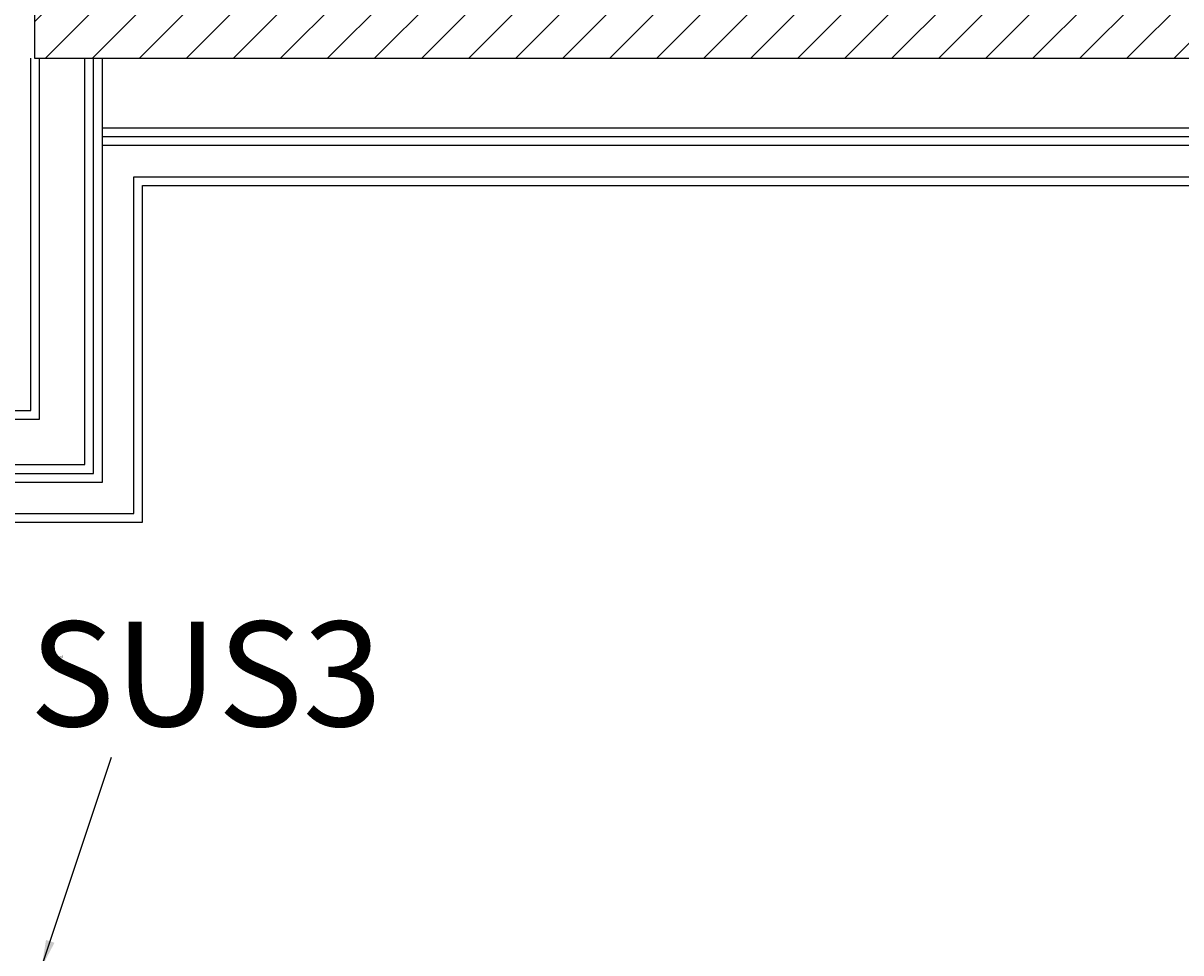
# Model space of a CAD drawing. Units: millimetres. Extents: x 188 to 55540, y 896 to 45655.
# Drawn here: x 48328 to 51729, y 32973 to 35705 of the extents above; entities that cross this region are included whole.
import ezdxf

# ---------------------------------------------------------------- set-up
doc = ezdxf.new("R2010")
doc.units = ezdxf.units.MM
for name, color, linetype in [('A-WALL_조적', 3, 'Continuous'), ('AA-HAT', 253, 'Continuous'), ('FIN', 5, 'Continuous'), ('IN', 8, 'Continuous')]:
    doc.layers.add(name, color=color, linetype=linetype)
doc.styles.add('ROMANS', font='romans')
doc.styles.get("Standard").update_dxf_attribs({"font": 'arial.ttf'})
doc.dimstyles.new('HANIL-70', dxfattribs={"dimscale": 70, "dimtxt": 3, "dimasz": 3, "dimexe": 1, "dimexo": 1, "dimgap": 1, "dimtad": 1, "dimzin": 9, "dimdsep": 46, "dimlunit": 6, "dimtxsty": 'ROMANS', "dimcen": 1, "dimclrd": 1, "dimclre": 1, "dimadec": 0, "dimazin": 0, "dimtfac": 1, "dimtofl": 0, "dimtmove": 2, "dimatfit": 3, "dimfxl": 1, "dimtolj": 1, "dimtzin": 0, "dimarcsym": 0})

msp = doc.modelspace()

# ---------------------------------------------------------------- hatches: boundary and pattern name
at = {"layer": 'AA-HAT'}
h = msp.add_hatch(dxfattribs=at)
h.set_pattern_fill('ANSI31', color=8, scale=30.763542, style=0)
h.set_pattern_definition([(45, (-796752.41, -44981.895), (-69.066121, 69.066121), [])])
h.paths.add_polyline_path([(48772.3, 37756), (51233.4, 37756), (51233.4, 36012.7), (48772.3, 36012.7)], flags=17)
h.paths.add_polyline_path([(51438.5, 37756), (48362.1, 37756), (48362.1, 35602.5), (54719.9, 35602.5), (54719.9, 36012.7), (51438.5, 36012.7)])

# ---------------------------------------------------------------- linework, layer by layer
at = {"color": 8}
for p, q in [((48376.5, 34541.2), (48376.5, 35602.5)), ((48509.8, 34407.9), (48509.8, 35602.5)), ((48561.1, 34356.6), (48561.1, 35602.5)), ((15188.8, 34541.2), (48376.5, 34541.2)), ((15188.8, 34407.9), (48509.8, 34407.9)), ((15188.8, 34356.6), (48561.1, 34356.6))]:
    msp.add_line(p, q, dxfattribs=at)
for points in [[(48561.1, 35397.4), (53899.6, 35397.4)], [(48561.1, 35346.1), (53899.6, 35346.1)]]:
    msp.add_lwpolyline(points, dxfattribs=at)
at = {"layer": 'A-WALL_조적', "color": 8, "ltscale": 3}
for p, q in [((48362.1, 37756), (48362.1, 35602.5)), ((48362.1, 35602.5), (54719.9, 35602.5))]:
    msp.add_line(p, q, dxfattribs=at)
at = {"layer": 'FIN', "color": 8}
for p, q in [((48653.4, 34264.3), (48653.4, 35253.8)), ((48653.4, 35253.8), (53751.9, 35253.8)), ((48679, 34238.7), (48679, 35228.2)), ((48679, 35228.2), (53726.3, 35228.2)), ((15281.1, 34264.3), (48653.4, 34264.3)), ((15306.7, 34238.7), (48679, 34238.7))]:
    msp.add_line(p, q, dxfattribs=at)
at = {"layer": 'IN', "color": 8}
for p, q in [((48350.8, 34566.8), (48350.8, 35602.5)), ((48535.4, 34382.2), (48535.4, 35602.5)), ((15188.8, 34566.8), (48350.8, 34566.8)), ((15188.8, 34382.2), (48535.4, 34382.2))]:
    msp.add_line(p, q, dxfattribs=at)
msp.add_lwpolyline([(48561.1, 35371.8), (53899.6, 35371.8)], dxfattribs=at)

# ---------------------------------------------------------------- texts
at = {"color": 18, "insert": (48347, 33946.8), "char_height": 307.64, "attachment_point": 1}
msp.add_mtext('SUS3 ', dxfattribs=at)
at = {"color": 18, "char_height": 5.13, "attachment_point": 1}
for s, width, insert in [(' sus3 ', 1624.43, (48429.8, 33846.9)), ('SUS3', 758.433, (48539.2, 33684.5))]:
    msp.add_mtext_dynamic_manual_height_columns(s, width=width, gutter_width=25.6, heights=[0], dxfattribs=dict(at, insert=insert))

# ---------------------------------------------------------------- leaders
msp.add_leader([(48382.6, 32931.2), (48587.7, 33548.3)], dimstyle='HANIL-70', override={"dimscale": 800, "dimasz": 0.1, "dimtad": 0, "dimfxl": 2})

doc.saveas('drawing.dxf')
